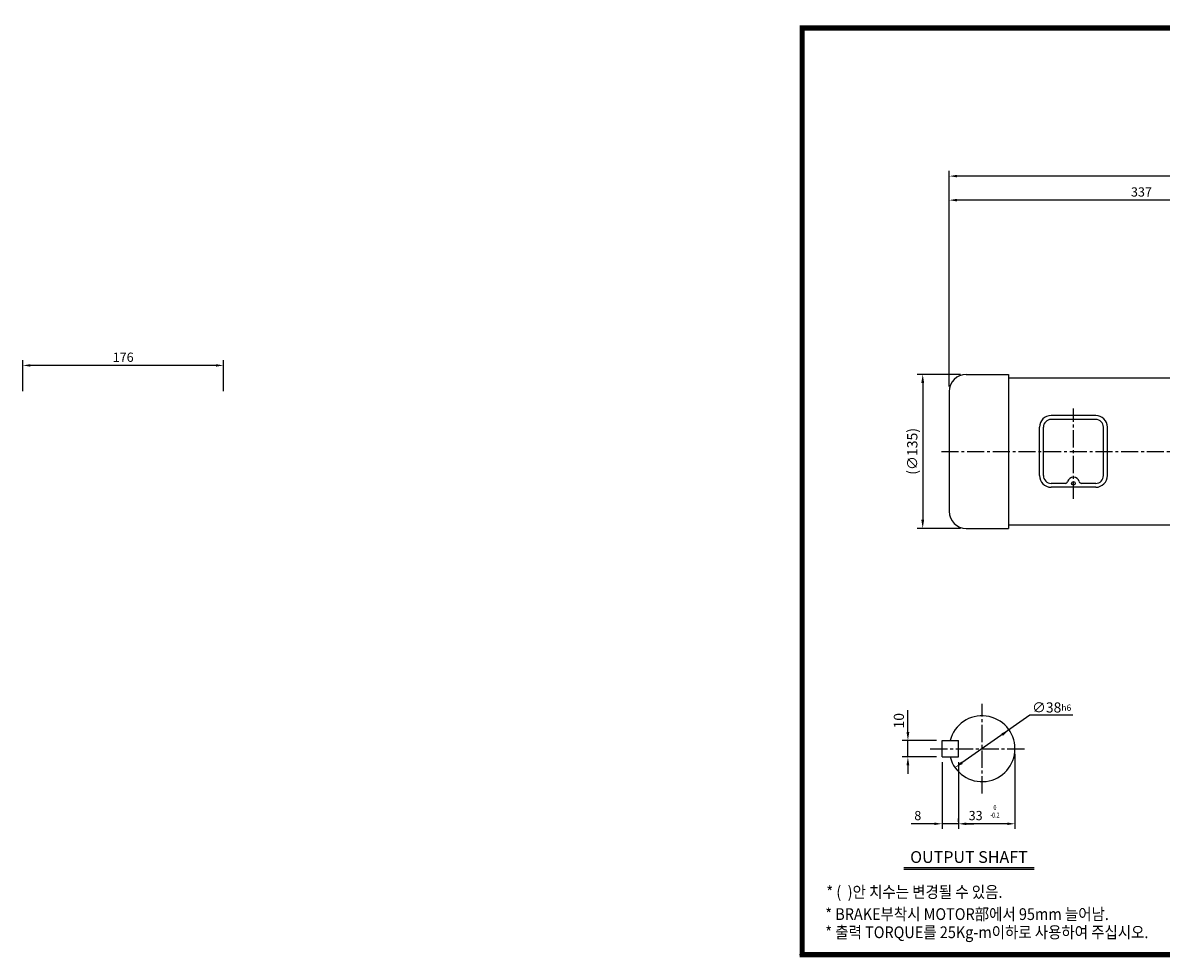
# Model space of a CAD drawing. Extents: x -683 to 1713, y -2 to 817.
# Drawn here: x -683 to 315, y -2 to 817 of the extents above; entities that cross this region are included whole.
import ezdxf
from ezdxf.enums import TextEntityAlignment as Align

# ---------------------------------------------------------------- set-up
doc = ezdxf.new("R2010")
doc.units = 0
doc.header["$LTSCALE"] = 20
doc.header["$MEASUREMENT"] = 0
doc.linetypes.add('CENTER2', pattern=[1.125, 0.75, -0.125, 0.125, -0.125])
doc.layers.get('0').update_dxf_attribs({"color": 3, "linetype": 'CONTINUOUS'})
doc.layers.get('DEFPOINTS').update_dxf_attribs({"linetype": 'CONTINUOUS'})
for name, color, linetype in [('1', 1, 'CONTINUOUS'), ('2', 2, 'CONTINUOUS'), ('3', 3, 'CONTINUOUS'), ('4', 4, 'CONTINUOUS'), ('5', 5, 'CONTINUOUS'), ('CEN', 1, 'CENTER2'), ('DIM', 2, 'CONTINUOUS'), ('TEXT', 4, 'CONTINUOUS')]:
    doc.layers.add(name, color=color, linetype=linetype)
doc.styles.add('GULIM', font='Gulim.ttf')
doc.styles.add('ROMANS', font='ROMANS.shx')
doc.styles.get("Standard").update_dxf_attribs({"font": 'romans.shx'})
doc.dimstyles.get("Standard").update_dxf_attribs({"dimtxt": 0.18, "dimasz": 0.18, "dimexe": 0.18, "dimexo": 0.0625, "dimgap": 0.09, "dimtad": 0, "dimtih": 1, "dimtoh": 1, "dimdec": 4, "dimzin": 0, "dimtxsty": 'STANDARD', "dimcen": 0.09, "dimazin": 3, "dimtfac": 1, "dimtdec": 4, "dimtofl": 0, "dimtmove": 0, "dimatfit": 3, "dimtolj": 1, "dimtzin": 0})

# ---------------------------------------------------------------- blocks, each defined once
blk = doc.blocks.new('*D7')
at = {"color": 2, "linetype": 'BYBLOCK'}
for p, q in [((136.24, 193.73), (136.24, 135.14)), ((150.68, 141.47), (150.68, 144.14)), ((129.49, 139.64), (109.11, 139.64)), ((150.68, 139.64), (136.24, 139.64)), ((157.43, 139.64), (164.18, 139.64))]:
    blk.add_line(p, q, dxfattribs=at)
for points in [[(129.49, 140.76), (129.49, 138.51), (136.24, 139.64)], [(157.43, 140.76), (157.43, 138.51), (150.68, 139.64)]]:
    blk.add_solid(points, dxfattribs=at)
at = {"layer": 'DEFPOINTS', "color": 0, "linetype": 'BYBLOCK'}
for p in [(136.24, 198.23), (136.24, 139.64), (150.68, 136.97)]:
    blk.add_point(p, dxfattribs=at)
at = {"color": 4, "linetype": 'BYBLOCK', "insert": (114.96, 146.84), "char_height": 8.1, "attachment_point": 5, "style": 'ROMANS'}
blk.add_mtext('\\A1;8', dxfattribs=at)
blk = doc.blocks.new('*D8')
at = {"color": 2, "linetype": 'BYBLOCK'}
for p, q in [((200.18, 200.95), (200.18, 135.14)), ((150.68, 193.73), (150.68, 135.14)), ((193.43, 139.64), (157.43, 139.64))]:
    blk.add_line(p, q, dxfattribs=at)
for points in [[(157.43, 140.76), (157.43, 138.51), (150.68, 139.64)], [(193.43, 140.76), (193.43, 138.51), (200.18, 139.64)]]:
    blk.add_solid(points, dxfattribs=at)
at = {"layer": 'DEFPOINTS', "color": 0, "linetype": 'BYBLOCK'}
for p in [(200.18, 205.45), (150.68, 198.23), (150.68, 139.64)]:
    blk.add_point(p, dxfattribs=at)
at = {"color": 4, "linetype": 'BYBLOCK', "insert": (165.68, 146.84), "char_height": 8.1, "attachment_point": 5, "style": 'ROMANS'}
blk.add_mtext('\\A1;33', dxfattribs=at)
blk = doc.blocks.new('*D23')
at = {"color": 2, "linetype": 'BYBLOCK'}
for p, q in [((465.91, 638.58), (465.91, 665.78)), ((635.16, 661.28), (472.66, 661.28)), ((641.91, 638.58), (641.91, 665.78)), ((1562.92, 481.23), (1562.92, 437.53)), ((1712.92, 481.23), (1712.92, 437.53)), ((1569.67, 442.03), (1706.17, 442.03))]:
    blk.add_line(p, q, dxfattribs=at)
for points in [[(472.66, 662.41), (472.66, 660.16), (465.91, 661.28)], [(635.16, 662.41), (635.16, 660.16), (641.91, 661.28)], [(1569.67, 443.16), (1569.67, 440.91), (1562.92, 442.03)], [(1706.17, 443.16), (1706.17, 440.91), (1712.92, 442.03)]]:
    blk.add_solid(points, dxfattribs=at)
at = {"layer": 'DEFPOINTS', "color": 0, "linetype": 'BYBLOCK'}
for p in [(465.91, 661.28), (465.91, 634.08), (641.91, 634.08), (1562.92, 485.73), (1712.92, 485.73), (1712.92, 442.03)]:
    blk.add_point(p, dxfattribs=at)
at = {"color": 4, "linetype": 'BYBLOCK', "char_height": 8.1, "attachment_point": 5, "style": 'ROMANS'}
for s, insert in [('\\A1;176', (553.91, 668.48)), ('\\A1;150', (1637.92, 449.23))]:
    blk.add_mtext(s, dxfattribs=dict(at, insert=insert))
blk = doc.blocks.new('*D29')
at = {"color": 2, "linetype": 'BYBLOCK'}
for p, q in [((128.91, 498.09), (128.91, 665.78)), ((459.16, 661.28), (135.66, 661.28))]:
    blk.add_line(p, q, dxfattribs=at)
for points in [[(135.66, 662.41), (135.66, 660.16), (128.91, 661.28)], [(459.16, 662.41), (459.16, 660.16), (465.91, 661.28)]]:
    blk.add_solid(points, dxfattribs=at)
at = {"layer": 'DEFPOINTS', "color": 0, "linetype": 'BYBLOCK'}
for p in [(128.91, 661.28), (465.91, 661.28), (128.91, 493.59)]:
    blk.add_point(p, dxfattribs=at)
at = {"color": 4, "linetype": 'BYBLOCK', "insert": (297.41, 668.48), "char_height": 8.1, "attachment_point": 5, "style": 'ROMANS'}
blk.add_mtext('\\A1;337', dxfattribs=at)
blk = doc.blocks.new('*D28')
at = {"color": 2, "linetype": 'BYBLOCK'}
for p, q in [((128.91, 665.78), (128.91, 686.85)), ((635.16, 682.35), (135.66, 682.35)), ((641.91, 665.78), (641.91, 686.85))]:
    blk.add_line(p, q, dxfattribs=at)
for points in [[(135.66, 683.48), (135.66, 681.23), (128.91, 682.35)], [(635.16, 683.48), (635.16, 681.23), (641.91, 682.35)]]:
    blk.add_solid(points, dxfattribs=at)
at = {"layer": 'DEFPOINTS', "color": 0, "linetype": 'BYBLOCK'}
for p in [(128.91, 682.35), (128.91, 661.28), (641.91, 661.28)]:
    blk.add_point(p, dxfattribs=at)
at = {"color": 4, "linetype": 'BYBLOCK', "insert": (385.41, 689.55), "char_height": 8.1, "attachment_point": 5, "style": 'ROMANS'}
blk.add_mtext('\\A1;513', dxfattribs=at)

msp = doc.modelspace()

# ---------------------------------------------------------------- linework, layer by layer
at = {"color": 2, "linetype": 'BYBLOCK'}
for p, q in [((138.91048, 508.59407), (100.70244, 508.59407)), ((105.70244, 501.09407), (105.70244, 381.09407)), ((138.91048, 373.59407), (100.70244, 373.59407)), ((92.7006, 195.13601), (92.7006, 214.24981)), ((199.67206, 209.84084), (140.11311, 168.20185)), ((237.33943, 209.84084), (199.67206, 209.84084)), ((117.68038, 187.71101), (87.7506, 187.71101)), ((92.7006, 173.27351), (92.7006, 187.71101)), ((117.68038, 173.27351), (87.7506, 173.27351)), ((92.7006, 165.84851), (92.7006, 158.42351))]:
    msp.add_line(p, q, dxfattribs=at)
at = {"color": 1}
msp.add_lwpolyline([(0, 812.2125, 4.5375, 4.5375, 0), (1152.525, 812.2125, 4.5375, 4.5375, 0), (1152.525, 0, 4.5375, 4.5375, 0), (0, 0, 4.5375, 4.5375, 0), (0, 814.48125, 4.5375, 4.5375, 0)], format="xyseb", dxfattribs=at)
at = {"color": 2, "linetype": 'BYBLOCK'}
for points in [[(104.45244, 501.09407), (106.95244, 501.09407), (105.70244, 508.59407)], [(104.45244, 381.09407), (106.95244, 381.09407), (105.70244, 373.59407)], [(91.4631, 195.13601), (93.9381, 195.13601), (92.7006, 187.71101)], [(175.98172, 191.76846), (174.56359, 193.79689), (181.35796, 197.03705)], [(91.4631, 165.84851), (93.9381, 165.84851), (92.7006, 173.27351)], [(139.40405, 169.21607), (140.82217, 167.18764), (134.02781, 163.94748)]]:
    msp.add_solid(points, dxfattribs=at)
at = {"layer": '1'}
for p, q in [((203.24107, 76.05891), (89.19307, 76.05891)), ((203.24107, 74.57391), (89.19307, 74.57391))]:
    msp.add_line(p, q, dxfattribs=at)
at = {"layer": '3'}
for p, q in [((143.91048, 508.59407), (180.86755, 508.59407)), ((180.86755, 508.59407), (180.86755, 373.59407)), ((180.86755, 505.59407), (326.91048, 505.59407)), ((128.91048, 493.59407), (128.91048, 388.59407)), ((257.28301, 472.52727), (218.29501, 472.52727)), ((237.78901, 469.10727), (218.29501, 469.10727)), ((257.28301, 469.10727), (237.78901, 469.10727)), ((208.03501, 419.92087), (208.03501, 462.26727)), ((211.45501, 419.92087), (211.45501, 462.26727)), ((264.12301, 419.92087), (264.12301, 462.26727)), ((267.54301, 419.92087), (267.54301, 462.26727)), ((230.72103, 413.08087), (218.29501, 413.08087)), ((257.28301, 409.66087), (218.29501, 409.66087)), ((257.28301, 413.08087), (244.85699, 413.08087)), ((143.91048, 373.59407), (180.86755, 373.59407)), ((180.86755, 376.59407), (326.91048, 376.59407)), ((122.63038, 173.27351), (122.63038, 187.71101)), ((122.63038, 187.71101), (137.06788, 187.71101)), ((137.06788, 173.27351), (137.06788, 187.71101)), ((122.63038, 173.27351), (137.06788, 173.27351))]:
    msp.add_line(p, q, dxfattribs=at)
msp.add_circle((237.78901, 413.08087), 1.55553, dxfattribs=at)
for centre, radius, start, end in [((143.91048, 493.59407), 15, 90, 180), ((218.29501, 462.26727), 10.26, 90, 180), ((218.29501, 462.26727), 6.84, 90, 180), ((257.28301, 462.26727), 10.26, 0, 90), ((257.28301, 462.26727), 6.84, 0, 90), ((218.29501, 419.92087), 10.26, 180, 270), ((218.29501, 419.92087), 6.84, 180, 270), ((257.28301, 419.92087), 10.26, 270, 0), ((257.28301, 419.92087), 6.84, 270, 0), ((230.72103, 415.13287), 2.052, 270, 343.81075219), ((237.78901, 413.08087), 5.30783, 16.18924781, 163.81075219), ((244.85699, 415.13287), 2.052, 196.18924781, 270), ((143.91048, 388.59407), 15, 180, 270), ((157.69288, 180.49226), 28.875, 194.47751219, 165.52248781)]:
    msp.add_arc(centre, radius, start, end, dxfattribs=at)
at = {"layer": '5', "color": 1}
msp.add_line((-2.26875, 0), (1154.79375, 0), dxfattribs=at)
at = {"layer": 'CEN'}
for p, q in [((237.78901, 399.54961), (237.78901, 478.74745)), ((122.14354, 441.09407), (369.39935, 441.09407)), ((157.69288, 141.30476), (157.69288, 219.67976)), ((112.31788, 180.49226), (196.88038, 180.49226))]:
    msp.add_line(p, q, dxfattribs=at)
at = {"layer": 'DEFPOINTS', "color": 0, "linetype": 'BYBLOCK'}
for p in [(143.91048, 508.59407), (128.91048, 493.59407), (105.70244, 373.59407), (143.91048, 373.59407), (181.35796, 197.03705), (92.7006, 187.71101), (134.02781, 163.94748)]:
    msp.add_point(p, dxfattribs=at)

# ---------------------------------------------------------------- texts
at = {"color": 4, "linetype": 'BYBLOCK', "insert": (97.70244, 441.09407), "char_height": 9, "attachment_point": 5, "rotation": 90, "style": 'ROMANS'}
msp.add_mtext('(∅135)', dxfattribs=at)
at = {"layer": '2', "style": 'ROMANS', "width": 0.8}
for s, p in [('0', (169.00569, 128.28983)), ('-0.2', (169.00569, 121.69695))]:
    msp.add_text(s, height=4.33125, dxfattribs=at).set_placement(p, align=Align.MIDDLE)
at = {"layer": '4', "style": 'ROMANS'}
msp.add_text('OUTPUT SHAFT', height=10.3125, dxfattribs=at).set_placement((146.21707, 80.39402), align=Align.CENTER)
at = {"layer": 'DIM', "color": 4, "style": 'ROMANS'}
msp.add_text('∅38', height=8.91, dxfattribs=at).set_placement((201.50757, 212.20519))
at = {"layer": 'DIM', "style": 'ROMANS'}
msp.add_text('h6', height=5.5, dxfattribs=at).set_placement((227.18548, 213.70855))
at = {"layer": 'DIM', "color": 4, "style": 'ROMANS'}
msp.add_text('10', height=8.91, rotation=90, dxfattribs=at).set_placement((89.2356, 198.29232))
at = {"layer": 'TEXT', "style": 'GULIM', "width": 0.9}
for s, p in [('* (  )안 치수는 변경될 수 있음.', (21.23536, 49.73773)), ('* BRAKE부착시 MOTOR部에서 95mm 늘어남.', (20.31143, 30.36455)), ('* 출력 TORQUE를 25Kg-m이하로 사용하여 주십시오.', (20.31143, 14.44984))]:
    msp.add_text(s, height=10.3125, dxfattribs=at).set_placement(p)

# ---------------------------------------------------------------- dimensions: what is measured, and where the dimension line sits
at = {"layer": 'DIM'}
for base, p1, p2, text, picture, middle in [((128.91048, 682.35223), (641.91048, 661.28338), (128.91048, 661.28338), '513', '*D28', (385.41048, 689.55223)), ((128.91048, 661.28338), (465.91048, 661.28338), (128.91048, 493.59407), '337', '*D29', (297.41048, 668.48338))]:
    dim = msp.add_linear_dim(base=base, p1=p1, p2=p2, text=text, dimstyle='STANDARD', override={"dimscale": 45, "dimasz": 0.15, "dimexe": 0.1, "dimexo": 0.1, "dimgap": 0.07, "dimtad": 1, "dimtih": 0, "dimtxsty": 'ROMANS', "dimclrd": 2, "dimclre": 2, "dimclrt": 4, "dimtix": 1, "dimtofl": 1}, dxfattribs=at)
    dim.commit()
    dim.dimension.update_dxf_attribs({"geometry": picture, "text_midpoint": middle})
dim = msp.add_linear_dim(base=(563.91048, 297.17187), p1=(413.91048, 340.87273), p2=(563.91048, 340.87273), text='150', dimstyle='STANDARD', override={"dimscale": 45, "dimasz": 0.15, "dimexe": 0.1, "dimexo": 0.1, "dimgap": 0.07, "dimtad": 1, "dimtih": 0, "dimtxsty": 'ROMANS', "dimclrd": 2, "dimclre": 2, "dimclrt": 4, "dimtix": 1, "dimtofl": 1}, dxfattribs=at)
dim.commit()
dim.dimension.update_dxf_attribs({"geometry": '*D23', "text_midpoint": (488.91048, 304.37187), "insert": (-1149.01277, -144.86103)})
for base, p1, p2, text, picture, middle in [((137.06788, 114.68245), (186.56788, 180.49226), (137.06788, 173.27351), '33', '*D8', (152.06301, 114.68245)), ((122.63038, 114.68245), (137.06788, 112.01726), (122.63038, 173.27351), '8', '*D7', (101.34538, 114.68245))]:
    dim = msp.add_linear_dim(base=base, p1=p1, p2=p2, text=text, dimstyle='STANDARD', override={"dimscale": 45, "dimasz": 0.15, "dimexe": 0.1, "dimexo": 0.1, "dimgap": 0.07, "dimtad": 1, "dimtih": 0, "dimtxsty": 'ROMANS', "dimclrd": 2, "dimclre": 2, "dimclrt": 4, "dimtix": 1, "dimtofl": 1}, dxfattribs=at)
    dim.commit()
    dim.dimension.update_dxf_attribs({"geometry": picture, "text_midpoint": middle, "dimtype": 128, "insert": (-13.6125, -24.95625)})

doc.saveas('drawing.dxf')
